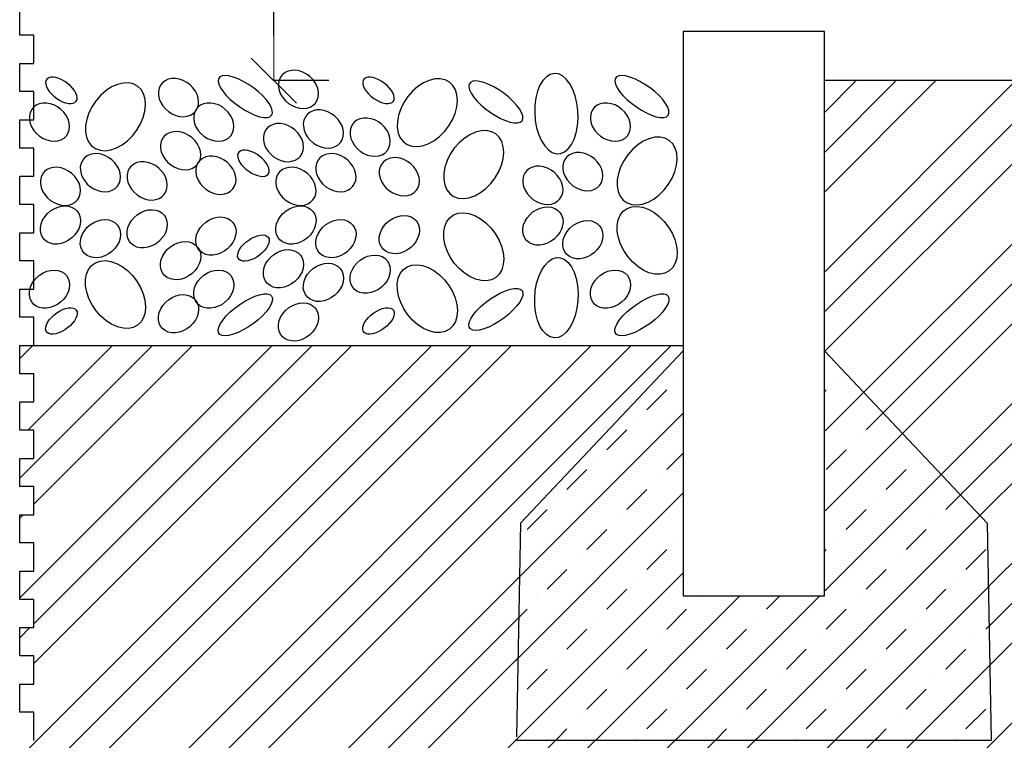
# Model space of a CAD drawing. Units: millimetres. Extents: x -56920 to 69301, y 3106 to 17205.
# Drawn here: x 46061 to 46410, y 7314 to 7570 of the extents above; entities that cross this region are included whole.
import ezdxf

# ---------------------------------------------------------------- set-up
doc = ezdxf.new("R2010")
doc.units = ezdxf.units.MM
doc.header["$LTSCALE"] = 0.2
doc.header["$MEASUREMENT"] = 0
doc.layers.add('Cemvin-Popisy', color=7, linetype='Continuous')
doc.layers.add('TEREN', color=2, linetype='Continuous')
doc.layers.add('CKSTENY_SRAF', color=1, linetype='Continuous', lineweight=18)
doc.styles.add('Cemvin-Popisy', font='ARIALN.TTF', dxfattribs={"height": 20})
doc.dimstyles.new('GENERATED_STYLE__1', dxfattribs={"dimtxt": 20, "dimasz": 16, "dimexe": 0, "dimexo": 5, "dimgap": 2, "dimtad": 1, "dimdec": 0, "dimzin": 0, "dimdsep": 46, "dimtxsty": 'Cemvin-Popisy', "dimblk": 'ARROWHEAD_6', "dimcen": 0.09, "dimclrd": 154, "dimclre": 154, "dimclrt": 7, "dimazin": 0, "dimtfac": 1, "dimtdec": 0, "dimtmove": 2, "dimatfit": 3, "dimfxl": 1, "dimtolj": 1, "dimtzin": 0, "dimarcsym": 0})
pattern_1 = [(45, (45286.468, 7155.706), (-28.2843, 28.2843), []), (45, (45300.61, 7155.706), (-28.2843, 28.2843), []), (45, (45314.75, 7155.706), (-28.2843, 28.2843), [])]

# ---------------------------------------------------------------- blocks, each defined once
blk = doc.blocks.new('ARROWHEAD_6')
at = {"color": 0, "linetype": 'Continuous', "lineweight": 0}
for p, q in [((-0.5, -0.5), (0.5, 0.5)), ((0, 0), (-1, 0))]:
    blk.add_line(p, q, dxfattribs=at)
blk = doc.blocks.new('*D312')
at = {"layer": 'Cemvin-Popisy', "lineweight": -2, "transparency": 16777216}
for p, q in [((46128.55, 7707.8), (46151.32, 7707.8)), ((46151.32, 7564.16), (46151.32, 7691.8)), ((46170.77, 7548.16), (46151.32, 7548.16))]:
    blk.add_line(p, q, dxfattribs=at)
at = {"layer": 'Defpoints', "color": 0, "lineweight": 18, "transparency": 16777216}
for p in [(46123.55, 7707.8), (46151.32, 7707.8), (46175.77, 7548.16)]:
    blk.add_point(p, dxfattribs=at)
at = {"layer": 'Cemvin-Popisy', "lineweight": -2, "transparency": 16777216, "xscale": 16, "yscale": 16, "zscale": 16}
for p, rotation in [((46151.32, 7707.8), 90), ((46151.32, 7548.16), 270)]:
    blk.add_blockref('ARROWHEAD_6', p, dxfattribs=dict(at, rotation=rotation))
at = {"layer": 'Cemvin-Popisy', "color": 7, "transparency": 16777216, "insert": (46134.23, 7630.1), "char_height": 20, "attachment_point": 5, "rotation": 90, "style": 'Cemvin-Popisy'}
blk.add_mtext('\\A1;300', dxfattribs=at)

msp = doc.modelspace()

# ---------------------------------------------------------------- hatches: boundary and pattern name
at = {"layer": 'CKSTENY_SRAF', "true_color": 0x939598, "transparency": 33554661}
h = msp.add_hatch(dxfattribs=at)
h.set_pattern_fill('ZEM_PUVODNI', color=252, scale=10, style=0)
h.set_pattern_definition(pattern_1)
h.paths.add_polyline_path([(46404.14, 7391.32), (46405.6, 7315.6), (46237.3, 7314.39), (46235.86, 7239.88), (46902.15, 7239.88), (46902.15, 7548.16), (46346.46, 7548.16), (46346.46, 7452.41)])
h = msp.add_hatch(dxfattribs=at)
h.set_pattern_fill('ZEM_PUVODNI', color=252, scale=10, style=0)
h.set_pattern_definition(pattern_1)
h.paths.add_polyline_path([(46066.23, 7354.27), (46061.23, 7354.27), (46061.23, 7344.27), (46066.23, 7344.27), (46066.23, 7334.27), (46061.23, 7334.27), (46061.23, 7324.27), (46066.23, 7324.27), (46066.23, 7314.27), (46061.23, 7314.27), (46061.23, 7304.27), (46066.23, 7304.27), (46066.23, 7294.27), (46061.23, 7294.27), (46061.23, 7284.27), (46066.23, 7284.27), (46066.23, 7274.27), (46061.23, 7274.27), (46061.23, 7264.27), (46066.23, 7264.27), (46066.23, 7254.27), (46061.23, 7254.27), (46061.23, 7244.27), (46066.23, 7239.27), (46235.86, 7239.88), (46238.79, 7391.32), (46296.46, 7452.41), (46296.46, 7454.27), (46066.23, 7454.27), (46061.23, 7454.27), (46061.23, 7444.27), (46066.23, 7444.27), (46066.23, 7434.27), (46061.23, 7434.27), (46061.23, 7424.27), (46066.23, 7424.27), (46066.23, 7414.27), (46061.23, 7414.27), (46061.23, 7404.27), (46066.23, 7404.27), (46066.23, 7394.27), (46061.23, 7394.27), (46061.23, 7384.27), (46066.23, 7384.27), (46066.23, 7374.27), (46061.23, 7374.27), (46061.23, 7364.27), (46066.23, 7364.27)])
h = msp.add_hatch(dxfattribs=at)
h.set_pattern_fill('BETON-PROSTY', color=252, scale=5, style=0)
h.set_pattern_definition([(45, (45286.468, 7155.706), (-14.14214, 14.14214), []), (45, (45300.61, 7155.706), (-7.07107, 21.2132), [10, -5, 0, -5])])
h.paths.add_polyline_path([(46346.46, 7365.55), (46296.46, 7365.55), (46296.46, 7452.41), (46238.79, 7391.32), (46235.86, 7314.42), (46407.06, 7314.42), (46404.14, 7391.32), (46346.46, 7452.41)])

# ---------------------------------------------------------------- linework, layer by layer
at = {"layer": 'Cemvin-Popisy'}
for p, q in [((46061.23, 7564.27), (46061.23, 7574.27)), ((46066.23, 7564.27), (46061.23, 7564.27)), ((46066.23, 7554.27), (46066.23, 7564.27)), ((46061.23, 7544.27), (46061.23, 7554.27)), ((46061.23, 7554.27), (46066.23, 7554.27)), ((46066.23, 7544.27), (46061.23, 7544.27)), ((46066.23, 7534.27), (46066.23, 7544.27)), ((46061.23, 7524.27), (46061.23, 7534.27)), ((46061.23, 7534.27), (46066.23, 7534.27)), ((46066.23, 7524.27), (46061.23, 7524.27)), ((46066.23, 7514.27), (46066.23, 7524.27)), ((46061.23, 7504.27), (46061.23, 7514.27)), ((46061.23, 7514.27), (46066.23, 7514.27)), ((46066.23, 7504.27), (46061.23, 7504.27)), ((46066.23, 7494.27), (46066.23, 7504.27)), ((46061.23, 7484.27), (46061.23, 7494.27)), ((46061.23, 7494.27), (46066.23, 7494.27)), ((46066.23, 7484.27), (46061.23, 7484.27)), ((46066.23, 7474.27), (46066.23, 7484.27)), ((46061.23, 7464.27), (46061.23, 7474.27)), ((46061.23, 7474.27), (46066.23, 7474.27)), ((46066.23, 7464.27), (46061.23, 7464.27)), ((46066.23, 7454.27), (46066.23, 7464.27)), ((46061.23, 7444.27), (46061.23, 7454.27)), ((46061.23, 7454.27), (46066.23, 7454.27)), ((46066.23, 7444.27), (46061.23, 7444.27)), ((46066.23, 7434.27), (46066.23, 7444.27)), ((46061.23, 7424.27), (46061.23, 7434.27)), ((46061.23, 7434.27), (46066.23, 7434.27)), ((46066.23, 7424.27), (46061.23, 7424.27)), ((46066.23, 7414.27), (46066.23, 7424.27)), ((46061.23, 7404.27), (46061.23, 7414.27)), ((46061.23, 7414.27), (46066.23, 7414.27)), ((46066.23, 7404.27), (46061.23, 7404.27)), ((46066.23, 7394.27), (46066.23, 7404.27)), ((46061.23, 7384.27), (46061.23, 7394.27)), ((46061.23, 7394.27), (46066.23, 7394.27)), ((46066.23, 7384.27), (46061.23, 7384.27)), ((46066.23, 7374.27), (46066.23, 7384.27)), ((46061.23, 7364.27), (46061.23, 7374.27)), ((46061.23, 7374.27), (46066.23, 7374.27)), ((46066.23, 7364.27), (46061.23, 7364.27)), ((46066.23, 7354.27), (46066.23, 7364.27)), ((46061.23, 7344.27), (46061.23, 7354.27)), ((46061.23, 7354.27), (46066.23, 7354.27)), ((46066.23, 7344.27), (46061.23, 7344.27)), ((46066.23, 7334.27), (46066.23, 7344.27)), ((46061.23, 7324.27), (46061.23, 7334.27)), ((46061.23, 7334.27), (46066.23, 7334.27)), ((46066.23, 7324.27), (46061.23, 7324.27)), ((46066.23, 7314.27), (46066.23, 7324.27))]:
    msp.add_line(p, q, dxfattribs=at)
at = {"layer": 'Cemvin-Popisy', "color": 252, "true_color": 0x939598}
for p, q in [((46346.46, 7565.55), (46296.46, 7565.55)), ((46296.46, 7565.55), (46296.46, 7545.55)), ((46346.46, 7365.55), (46346.46, 7565.55)), ((46902.15, 7548.16), (46346.46, 7548.16)), ((46296.46, 7545.55), (46296.46, 7365.55)), ((46066.23, 7454.27), (46296.46, 7454.27)), ((46296.46, 7452.41), (46238.79, 7391.32)), ((46346.46, 7452.41), (46404.14, 7391.32)), ((46238.79, 7391.32), (46237.33, 7315.6)), ((46404.14, 7391.32), (46405.6, 7314.42)), ((46296.46, 7365.55), (46346.46, 7365.55)), ((46237.3, 7314.39), (46405.62, 7314.42)), ((46237.3, 7314.39), (46405.62, 7314.42))]:
    msp.add_line(p, q, dxfattribs=at)
at = {"layer": 'TEREN', "color": 252, "true_color": 0x939598, "elevation": 0, "flags": 128}
for points in [[(46150.5, 7535.9), (46150.79, 7536.66), (46150.73, 7537.63), (46150.33, 7538.78), (46149.6, 7540.07), (46148.57, 7541.44), (46147.27, 7542.86), (46145.75, 7544.26), (46144.07, 7545.6), (46142.28, 7546.83), (46140.46, 7547.91), (46138.66, 7548.79), (46136.95, 7549.44), (46135.4, 7549.85), (46134.06, 7549.99), (46132.98, 7549.86), (46132.19, 7549.47), (46131.73, 7548.82), (46131.61, 7547.95), (46131.84, 7546.89), (46132.41, 7545.66), (46133.3, 7544.33), (46134.47, 7542.92), (46135.88, 7541.51), (46137.49, 7540.13), (46139.23, 7538.84), (46141.05, 7537.68), (46142.87, 7536.7), (46144.63, 7535.93), (46146.26, 7535.39), (46147.72, 7535.12), (46148.93, 7535.11), (46149.87, 7535.38)], [(46166.07, 7540.23), (46166.68, 7541.22), (46167.05, 7542.34), (46167.17, 7543.57), (46167.03, 7544.85), (46166.64, 7546.13), (46166, 7547.38), (46165.15, 7548.54), (46164.12, 7549.58), (46162.94, 7550.45), (46161.65, 7551.13), (46160.31, 7551.59), (46158.95, 7551.82), (46157.64, 7551.79), (46156.41, 7551.53), (46155.31, 7551.03), (46154.38, 7550.32), (46153.66, 7549.41), (46153.17, 7548.35), (46152.92, 7547.17), (46152.93, 7545.91), (46153.2, 7544.62), (46153.72, 7543.35), (46154.46, 7542.14), (46155.41, 7541.03), (46156.52, 7540.07), (46157.76, 7539.29), (46159.08, 7538.72), (46160.44, 7538.38), (46161.78, 7538.28), (46163.06, 7538.42), (46164.23, 7538.81), (46165.24, 7539.41)], [(46250.72, 7550.72), (46249.28, 7550.38), (46247.93, 7549.55), (46246.7, 7548.24), (46245.65, 7546.5), (46244.8, 7544.4), (46244.2, 7542.02), (46243.86, 7539.43), (46243.79, 7536.74), (46244, 7534.03), (46244.48, 7531.41), (46245.22, 7528.98), (46246.18, 7526.82), (46247.33, 7525), (46248.63, 7523.6), (46250.03, 7522.66), (46251.49, 7522.23), (46252.94, 7522.3), (46254.34, 7522.89), (46255.64, 7523.97), (46256.79, 7525.5), (46257.74, 7527.42), (46258.47, 7529.68), (46258.94, 7532.18), (46259.15, 7534.83), (46259.07, 7537.54), (46258.73, 7540.21), (46258.12, 7542.75), (46257.27, 7545.06), (46256.21, 7547.06), (46254.97, 7548.67), (46253.62, 7549.85), (46252.18, 7550.54)], [(46291.1, 7535.9), (46291.39, 7536.66), (46291.33, 7537.63), (46290.93, 7538.78), (46290.2, 7540.07), (46289.17, 7541.44), (46287.87, 7542.86), (46286.35, 7544.26), (46284.67, 7545.6), (46282.88, 7546.83), (46281.06, 7547.91), (46279.26, 7548.79), (46277.55, 7549.44), (46276, 7549.85), (46274.66, 7549.99), (46273.58, 7549.86), (46272.79, 7549.47), (46272.33, 7548.82), (46272.21, 7547.95), (46272.44, 7546.89), (46273.01, 7545.66), (46273.9, 7544.33), (46275.07, 7542.92), (46276.48, 7541.51), (46278.09, 7540.13), (46279.83, 7538.84), (46281.65, 7537.68), (46283.46, 7536.7), (46285.22, 7535.93), (46286.86, 7535.39), (46288.31, 7535.12), (46289.53, 7535.11), (46290.47, 7535.38)], [(46103.01, 7546.2), (46101.5, 7546.99), (46099.75, 7547.37), (46097.85, 7547.31), (46095.84, 7546.81), (46093.82, 7545.91), (46091.84, 7544.62), (46089.98, 7543), (46088.31, 7541.1), (46086.89, 7538.99), (46085.77, 7536.75), (46084.99, 7534.46), (46084.58, 7532.21), (46084.55, 7530.06), (46084.9, 7528.11), (46085.63, 7526.42), (46086.7, 7525.06), (46088.08, 7524.06), (46089.71, 7523.47), (46091.54, 7523.32), (46093.51, 7523.6), (46095.53, 7524.3), (46097.54, 7525.4), (46099.47, 7526.86), (46101.24, 7528.63), (46102.79, 7530.65), (46104.07, 7532.83), (46105.03, 7535.1), (46105.63, 7537.38), (46105.85, 7539.59), (46105.68, 7541.65), (46105.14, 7543.48), (46104.24, 7545.01)], [(46123.56, 7537.33), (46124.17, 7538.31), (46124.55, 7539.44), (46124.66, 7540.67), (46124.52, 7541.94), (46124.13, 7543.23), (46123.49, 7544.48), (46122.65, 7545.64), (46121.61, 7546.68), (46120.43, 7547.55), (46119.14, 7548.23), (46117.8, 7548.69), (46116.44, 7548.91), (46115.13, 7548.89), (46113.9, 7548.63), (46112.8, 7548.13), (46111.87, 7547.41), (46111.15, 7546.51), (46110.66, 7545.45), (46110.41, 7544.27), (46110.43, 7543.01), (46110.69, 7541.72), (46111.21, 7540.45), (46111.95, 7539.24), (46112.9, 7538.13), (46114.01, 7537.17), (46115.25, 7536.39), (46116.57, 7535.82), (46117.93, 7535.48), (46119.27, 7535.38), (46120.55, 7535.52), (46121.72, 7535.9), (46122.73, 7536.51)], [(46193.68, 7540.88), (46193.95, 7541.45), (46194.02, 7542.14), (46193.89, 7542.93), (46193.56, 7543.77), (46193.05, 7544.66), (46192.36, 7545.54), (46191.54, 7546.39), (46190.6, 7547.19), (46189.58, 7547.89), (46188.52, 7548.48), (46187.46, 7548.93), (46186.43, 7549.23), (46185.47, 7549.37), (46184.62, 7549.34), (46183.91, 7549.14), (46183.36, 7548.78), (46182.99, 7548.27), (46182.82, 7547.64), (46182.85, 7546.9), (46183.08, 7546.08), (46183.51, 7545.21), (46184.11, 7544.32), (46184.87, 7543.45), (46185.75, 7542.62), (46186.73, 7541.87), (46187.78, 7541.22), (46188.84, 7540.7), (46189.89, 7540.32), (46190.89, 7540.1), (46191.8, 7540.05), (46192.58, 7540.17), (46193.22, 7540.45)], [(46213.53, 7547.65), (46212.02, 7548.45), (46210.28, 7548.82), (46208.37, 7548.76), (46206.37, 7548.26), (46204.34, 7547.36), (46202.36, 7546.07), (46200.51, 7544.45), (46198.84, 7542.55), (46197.42, 7540.44), (46196.29, 7538.2), (46195.51, 7535.91), (46195.1, 7533.66), (46195.07, 7531.51), (46195.42, 7529.56), (46196.15, 7527.87), (46197.22, 7526.51), (46198.6, 7525.51), (46200.23, 7524.93), (46202.07, 7524.77), (46204.03, 7525.05), (46206.05, 7525.75), (46208.07, 7526.85), (46209.99, 7528.31), (46211.76, 7530.08), (46213.31, 7532.1), (46214.59, 7534.28), (46215.55, 7536.55), (46216.15, 7538.84), (46216.37, 7541.05), (46216.21, 7543.1), (46215.66, 7544.93), (46214.76, 7546.47)], [(46239.32, 7533.96), (46239.61, 7534.72), (46239.55, 7535.7), (46239.15, 7536.85), (46238.42, 7538.13), (46237.39, 7539.51), (46236.09, 7540.92), (46234.57, 7542.33), (46232.89, 7543.67), (46231.1, 7544.9), (46229.28, 7545.97), (46227.48, 7546.85), (46225.78, 7547.51), (46224.22, 7547.91), (46222.88, 7548.05), (46221.8, 7547.93), (46221.01, 7547.53), (46220.55, 7546.89), (46220.44, 7546.02), (46220.67, 7544.95), (46221.23, 7543.73), (46222.12, 7542.39), (46223.29, 7540.99), (46224.71, 7539.57), (46226.31, 7538.2), (46228.06, 7536.9), (46229.87, 7535.75), (46231.69, 7534.76), (46233.45, 7533.99), (46235.08, 7533.46), (46236.54, 7533.19), (46237.76, 7533.18), (46238.69, 7533.44)], [(46136.07, 7528.62), (46136.68, 7529.61), (46137.05, 7530.74), (46137.17, 7531.96), (46137.03, 7533.24), (46136.63, 7534.53), (46136, 7535.77), (46135.15, 7536.94), (46134.12, 7537.97), (46132.94, 7538.85), (46131.65, 7539.53), (46130.31, 7539.99), (46128.95, 7540.21), (46127.64, 7540.19), (46126.41, 7539.92), (46125.31, 7539.42), (46124.38, 7538.71), (46123.66, 7537.81), (46123.16, 7536.74), (46122.92, 7535.56), (46122.93, 7534.3), (46123.2, 7533.02), (46123.72, 7531.74), (46124.46, 7530.53), (46125.41, 7529.43), (46126.52, 7528.47), (46127.76, 7527.69), (46129.08, 7527.12), (46130.44, 7526.77), (46131.78, 7526.67), (46133.06, 7526.82), (46134.22, 7527.2), (46135.24, 7527.81)], [(46276.67, 7528.62), (46277.28, 7529.61), (46277.65, 7530.74), (46277.77, 7531.96), (46277.63, 7533.24), (46277.23, 7534.53), (46276.6, 7535.77), (46275.75, 7536.94), (46274.72, 7537.97), (46273.54, 7538.85), (46272.25, 7539.53), (46270.9, 7539.99), (46269.55, 7540.21), (46268.23, 7540.19), (46267, 7539.92), (46265.91, 7539.42), (46264.98, 7538.71), (46264.26, 7537.81), (46263.76, 7536.74), (46263.52, 7535.56), (46263.53, 7534.3), (46263.8, 7533.02), (46264.31, 7531.74), (46265.06, 7530.53), (46266, 7529.43), (46267.12, 7528.47), (46268.36, 7527.69), (46269.68, 7527.12), (46271.03, 7526.77), (46272.37, 7526.67), (46273.65, 7526.82), (46274.82, 7527.2), (46275.84, 7527.81)], [(46174.91, 7526.2), (46175.53, 7527.19), (46175.9, 7528.32), (46176.01, 7529.54), (46175.87, 7530.82), (46175.48, 7532.11), (46174.84, 7533.36), (46174, 7534.52), (46172.96, 7535.56), (46171.78, 7536.43), (46170.5, 7537.11), (46169.15, 7537.57), (46167.8, 7537.79), (46166.48, 7537.77), (46165.25, 7537.51), (46164.15, 7537.01), (46163.22, 7536.29), (46162.5, 7535.39), (46162.01, 7534.33), (46161.76, 7533.14), (46161.78, 7531.89), (46162.04, 7530.6), (46162.56, 7529.33), (46163.3, 7528.12), (46164.25, 7527.01), (46165.36, 7526.05), (46166.6, 7525.27), (46167.92, 7524.7), (46169.28, 7524.36), (46170.62, 7524.25), (46171.9, 7524.4), (46173.07, 7524.78), (46174.09, 7525.39)], [(46160.75, 7521.37), (46161.36, 7522.36), (46161.73, 7523.48), (46161.85, 7524.71), (46161.71, 7525.99), (46161.31, 7527.27), (46160.68, 7528.52), (46159.83, 7529.68), (46158.8, 7530.72), (46157.62, 7531.59), (46156.33, 7532.27), (46154.99, 7532.73), (46153.63, 7532.96), (46152.31, 7532.93), (46151.09, 7532.67), (46149.99, 7532.17), (46149.06, 7531.46), (46148.34, 7530.55), (46147.84, 7529.49), (46147.6, 7528.31), (46147.61, 7527.05), (46147.88, 7525.76), (46148.4, 7524.49), (46149.14, 7523.28), (46150.08, 7522.17), (46151.2, 7521.21), (46152.44, 7520.43), (46153.76, 7519.86), (46155.11, 7519.52), (46156.46, 7519.42), (46157.73, 7519.56), (46158.9, 7519.95), (46159.92, 7520.55)], [(46191.5, 7523.3), (46192.12, 7524.29), (46192.49, 7525.42), (46192.6, 7526.64), (46192.46, 7527.92), (46192.07, 7529.21), (46191.43, 7530.45), (46190.59, 7531.62), (46189.55, 7532.66), (46188.37, 7533.53), (46187.08, 7534.21), (46185.74, 7534.67), (46184.39, 7534.89), (46183.07, 7534.87), (46181.84, 7534.6), (46180.74, 7534.11), (46179.81, 7533.39), (46179.09, 7532.49), (46178.6, 7531.42), (46178.35, 7530.24), (46178.37, 7528.99), (46178.63, 7527.7), (46179.15, 7526.42), (46179.89, 7525.21), (46180.84, 7524.11), (46181.95, 7523.15), (46183.19, 7522.37), (46184.51, 7521.8), (46185.87, 7521.45), (46187.21, 7521.35), (46188.49, 7521.5), (46189.66, 7521.88), (46190.68, 7522.49)], [(46124.3, 7518.5), (46124.91, 7519.49), (46125.28, 7520.62), (46125.4, 7521.84), (46125.26, 7523.12), (46124.87, 7524.41), (46124.23, 7525.65), (46123.38, 7526.82), (46122.35, 7527.85), (46121.17, 7528.73), (46119.88, 7529.41), (46118.54, 7529.87), (46117.18, 7530.09), (46115.87, 7530.07), (46114.64, 7529.8), (46113.54, 7529.3), (46112.61, 7528.59), (46111.89, 7527.68), (46111.4, 7526.62), (46111.15, 7525.44), (46111.16, 7524.18), (46111.43, 7522.9), (46111.95, 7521.62), (46112.69, 7520.41), (46113.64, 7519.31), (46114.75, 7518.35), (46115.99, 7517.57), (46117.31, 7517), (46118.67, 7516.65), (46120.01, 7516.55), (46121.29, 7516.7), (46122.46, 7517.08), (46123.47, 7517.69)], [(46229.98, 7529.28), (46228.47, 7530.07), (46226.73, 7530.44), (46224.82, 7530.38), (46222.82, 7529.89), (46220.79, 7528.98), (46218.81, 7527.69), (46216.96, 7526.07), (46215.29, 7524.17), (46213.87, 7522.06), (46212.75, 7519.82), (46211.96, 7517.54), (46211.55, 7515.28), (46211.52, 7513.14), (46211.88, 7511.19), (46212.6, 7509.5), (46213.67, 7508.13), (46215.05, 7507.13), (46216.69, 7506.55), (46218.52, 7506.39), (46220.48, 7506.67), (46222.51, 7507.37), (46224.52, 7508.48), (46226.44, 7509.94), (46228.22, 7511.71), (46229.77, 7513.72), (46231.04, 7515.9), (46232, 7518.18), (46232.6, 7520.46), (46232.82, 7522.67), (46232.66, 7524.73), (46232.12, 7526.55), (46231.21, 7528.09)], [(46291.47, 7526.98), (46289.96, 7527.77), (46288.21, 7528.15), (46286.31, 7528.09), (46284.3, 7527.59), (46282.28, 7526.69), (46280.3, 7525.4), (46278.44, 7523.78), (46276.77, 7521.88), (46275.35, 7519.77), (46274.23, 7517.53), (46273.45, 7515.24), (46273.04, 7512.99), (46273.01, 7510.84), (46273.36, 7508.89), (46274.09, 7507.2), (46275.16, 7505.84), (46276.54, 7504.84), (46278.17, 7504.25), (46280, 7504.1), (46281.97, 7504.38), (46283.99, 7505.08), (46286, 7506.18), (46287.93, 7507.64), (46289.7, 7509.41), (46291.25, 7511.43), (46292.53, 7513.61), (46293.49, 7515.88), (46294.09, 7518.17), (46294.31, 7520.37), (46294.14, 7522.43), (46293.6, 7524.26), (46292.7, 7525.8)], [(46149.36, 7515.04), (46149.63, 7515.62), (46149.7, 7516.31), (46149.57, 7517.09), (46149.24, 7517.94), (46148.72, 7518.82), (46148.04, 7519.7), (46147.21, 7520.56), (46146.28, 7521.35), (46145.26, 7522.05), (46144.2, 7522.64), (46143.14, 7523.09), (46142.11, 7523.39), (46141.15, 7523.53), (46140.3, 7523.5), (46139.59, 7523.3), (46139.03, 7522.94), (46138.67, 7522.44), (46138.49, 7521.8), (46138.53, 7521.06), (46138.76, 7520.24), (46139.18, 7519.37), (46139.78, 7518.49), (46140.54, 7517.61), (46141.43, 7516.79), (46142.41, 7516.03), (46143.45, 7515.39), (46144.52, 7514.86), (46145.57, 7514.49), (46146.57, 7514.27), (46147.47, 7514.21), (46148.26, 7514.33), (46148.89, 7514.61)], [(46179.35, 7510.7), (46179.96, 7511.69), (46180.33, 7512.82), (46180.45, 7514.04), (46180.3, 7515.32), (46179.91, 7516.61), (46179.28, 7517.85), (46178.43, 7519.02), (46177.4, 7520.05), (46176.21, 7520.93), (46174.93, 7521.61), (46173.58, 7522.07), (46172.23, 7522.29), (46170.91, 7522.27), (46169.68, 7522), (46168.58, 7521.5), (46167.66, 7520.79), (46166.93, 7519.88), (46166.44, 7518.82), (46166.2, 7517.64), (46166.21, 7516.38), (46166.48, 7515.1), (46166.99, 7513.82), (46167.74, 7512.61), (46168.68, 7511.51), (46169.79, 7510.55), (46171.03, 7509.77), (46172.36, 7509.2), (46173.71, 7508.85), (46175.05, 7508.75), (46176.33, 7508.9), (46177.5, 7509.28), (46178.52, 7509.89)], [(46266.89, 7511.07), (46267.5, 7512.06), (46267.87, 7513.19), (46267.99, 7514.41), (46267.85, 7515.69), (46267.45, 7516.98), (46266.82, 7518.22), (46265.97, 7519.39), (46264.94, 7520.42), (46263.76, 7521.3), (46262.47, 7521.98), (46261.12, 7522.44), (46259.77, 7522.66), (46258.45, 7522.64), (46257.22, 7522.37), (46256.13, 7521.87), (46255.2, 7521.16), (46254.47, 7520.25), (46253.98, 7519.19), (46253.74, 7518.01), (46253.75, 7516.75), (46254.02, 7515.47), (46254.53, 7514.19), (46255.28, 7512.98), (46256.22, 7511.88), (46257.34, 7510.92), (46258.57, 7510.14), (46259.9, 7509.56), (46261.25, 7509.22), (46262.59, 7509.12), (46263.87, 7509.26), (46265.04, 7509.65), (46266.06, 7510.26)], [(46112.46, 7507.8), (46113.07, 7508.79), (46113.44, 7509.91), (46113.56, 7511.14), (46113.42, 7512.42), (46113.02, 7513.7), (46112.39, 7514.95), (46111.54, 7516.11), (46110.51, 7517.15), (46109.33, 7518.03), (46108.04, 7518.7), (46106.69, 7519.16), (46105.34, 7519.39), (46104.02, 7519.37), (46102.79, 7519.1), (46101.7, 7518.6), (46100.77, 7517.89), (46100.05, 7516.98), (46099.55, 7515.92), (46099.31, 7514.74), (46099.32, 7513.48), (46099.59, 7512.19), (46100.1, 7510.92), (46100.85, 7509.71), (46101.79, 7508.61), (46102.91, 7507.65), (46104.15, 7506.87), (46105.47, 7506.29), (46106.82, 7505.95), (46108.16, 7505.85), (46109.44, 7505.99), (46110.61, 7506.38), (46111.63, 7506.99)], [(46136.81, 7509.8), (46137.42, 7510.79), (46137.79, 7511.91), (46137.91, 7513.14), (46137.77, 7514.42), (46137.37, 7515.7), (46136.74, 7516.95), (46135.89, 7518.11), (46134.86, 7519.15), (46133.68, 7520.02), (46132.39, 7520.7), (46131.05, 7521.16), (46129.69, 7521.38), (46128.37, 7521.36), (46127.15, 7521.1), (46126.05, 7520.6), (46125.12, 7519.88), (46124.4, 7518.98), (46123.9, 7517.92), (46123.66, 7516.74), (46123.67, 7515.48), (46123.94, 7514.19), (46124.46, 7512.92), (46125.2, 7511.71), (46126.14, 7510.6), (46127.26, 7509.64), (46128.5, 7508.86), (46129.82, 7508.29), (46131.17, 7507.95), (46132.52, 7507.85), (46133.79, 7507.99), (46134.96, 7508.37), (46135.98, 7508.98)], [(46201.85, 7509.28), (46202.46, 7510.26), (46202.83, 7511.39), (46202.94, 7512.62), (46202.8, 7513.89), (46202.41, 7515.18), (46201.78, 7516.43), (46200.93, 7517.59), (46199.9, 7518.63), (46198.71, 7519.5), (46197.43, 7520.18), (46196.08, 7520.64), (46194.73, 7520.86), (46193.41, 7520.84), (46192.18, 7520.58), (46191.08, 7520.08), (46190.16, 7519.36), (46189.43, 7518.46), (46188.94, 7517.4), (46188.7, 7516.22), (46188.71, 7514.96), (46188.98, 7513.67), (46189.49, 7512.4), (46190.24, 7511.19), (46191.18, 7510.08), (46192.29, 7509.12), (46193.53, 7508.34), (46194.86, 7507.77), (46196.21, 7507.43), (46197.55, 7507.33), (46198.83, 7507.47), (46200, 7507.85), (46201.02, 7508.46)], [(46165.18, 7505.87), (46165.79, 7506.85), (46166.16, 7507.98), (46166.28, 7509.2), (46166.14, 7510.48), (46165.74, 7511.77), (46165.11, 7513.02), (46164.26, 7514.18), (46163.23, 7515.22), (46162.05, 7516.09), (46160.76, 7516.77), (46159.42, 7517.23), (46158.06, 7517.45), (46156.75, 7517.43), (46155.52, 7517.17), (46154.42, 7516.67), (46153.49, 7515.95), (46152.77, 7515.05), (46152.28, 7513.99), (46152.03, 7512.81), (46152.04, 7511.55), (46152.31, 7510.26), (46152.83, 7508.99), (46153.57, 7507.78), (46154.52, 7506.67), (46155.63, 7505.71), (46156.87, 7504.93), (46158.19, 7504.36), (46159.55, 7504.02), (46160.89, 7503.92), (46162.17, 7504.06), (46163.34, 7504.44), (46164.35, 7505.05)], [(46252.72, 7506.23), (46253.33, 7507.22), (46253.7, 7508.35), (46253.82, 7509.57), (46253.68, 7510.85), (46253.29, 7512.14), (46252.65, 7513.39), (46251.8, 7514.55), (46250.77, 7515.59), (46249.59, 7516.46), (46248.3, 7517.14), (46246.96, 7517.6), (46245.6, 7517.82), (46244.29, 7517.8), (46243.06, 7517.54), (46241.96, 7517.04), (46241.03, 7516.32), (46240.31, 7515.42), (46239.82, 7514.36), (46239.57, 7513.17), (46239.58, 7511.92), (46239.85, 7510.63), (46240.37, 7509.36), (46241.11, 7508.15), (46242.06, 7507.04), (46243.17, 7506.08), (46244.41, 7505.3), (46245.73, 7504.73), (46247.09, 7504.39), (46248.43, 7504.28), (46249.71, 7504.43), (46250.88, 7504.81), (46251.89, 7505.42)], [(46112.46, 7500.47), (46113.07, 7499.48), (46113.44, 7498.36), (46113.56, 7497.13), (46113.42, 7495.85), (46113.02, 7494.57), (46112.39, 7493.32), (46111.54, 7492.16), (46110.51, 7491.12), (46109.33, 7490.25), (46108.04, 7489.57), (46106.69, 7489.11), (46105.34, 7488.88), (46104.02, 7488.91), (46102.79, 7489.17), (46101.7, 7489.67), (46100.77, 7490.38), (46100.05, 7491.29), (46099.55, 7492.35), (46099.31, 7493.53), (46099.32, 7494.79), (46099.59, 7496.08), (46100.1, 7497.35), (46100.85, 7498.56), (46101.79, 7499.67), (46102.91, 7500.63), (46104.15, 7501.41), (46105.47, 7501.98), (46106.82, 7502.32), (46108.16, 7502.42), (46109.44, 7502.28), (46110.61, 7501.89), (46111.63, 7501.29)], [(46165.18, 7501.82), (46165.79, 7500.83), (46166.16, 7499.7), (46166.28, 7498.48), (46166.14, 7497.2), (46165.74, 7495.91), (46165.11, 7494.67), (46164.26, 7493.5), (46163.23, 7492.47), (46162.05, 7491.59), (46160.76, 7490.91), (46159.42, 7490.45), (46158.06, 7490.23), (46156.75, 7490.25), (46155.52, 7490.52), (46154.42, 7491.02), (46153.49, 7491.73), (46152.77, 7492.64), (46152.28, 7493.7), (46152.03, 7494.88), (46152.04, 7496.14), (46152.31, 7497.42), (46152.83, 7498.7), (46153.57, 7499.91), (46154.52, 7501.01), (46155.63, 7501.97), (46156.87, 7502.75), (46158.19, 7503.32), (46159.55, 7503.67), (46160.89, 7503.77), (46162.17, 7503.62), (46163.34, 7503.24), (46164.35, 7502.63)], [(46229.98, 7478.41), (46228.47, 7477.61), (46226.73, 7477.24), (46224.82, 7477.3), (46222.82, 7477.8), (46220.79, 7478.7), (46218.81, 7479.99), (46216.96, 7481.61), (46215.29, 7483.51), (46213.87, 7485.62), (46212.75, 7487.86), (46211.96, 7490.15), (46211.55, 7492.4), (46211.52, 7494.55), (46211.88, 7496.5), (46212.6, 7498.19), (46213.67, 7499.55), (46215.05, 7500.55), (46216.69, 7501.14), (46218.52, 7501.29), (46220.48, 7501.01), (46222.51, 7500.31), (46224.52, 7499.21), (46226.44, 7497.75), (46228.22, 7495.98), (46229.77, 7493.96), (46231.04, 7491.78), (46232, 7489.51), (46232.6, 7487.22), (46232.82, 7485.01), (46232.66, 7482.96), (46232.12, 7481.13), (46231.21, 7479.59)], [(46252.72, 7501.45), (46253.33, 7500.46), (46253.7, 7499.33), (46253.82, 7498.11), (46253.68, 7496.83), (46253.29, 7495.54), (46252.65, 7494.3), (46251.8, 7493.13), (46250.77, 7492.1), (46249.59, 7491.22), (46248.3, 7490.54), (46246.96, 7490.08), (46245.6, 7489.86), (46244.29, 7489.88), (46243.06, 7490.15), (46241.96, 7490.65), (46241.03, 7491.36), (46240.31, 7492.27), (46239.82, 7493.33), (46239.57, 7494.51), (46239.58, 7495.77), (46239.85, 7497.06), (46240.37, 7498.33), (46241.11, 7499.54), (46242.06, 7500.64), (46243.17, 7501.6), (46244.41, 7502.38), (46245.73, 7502.96), (46247.09, 7503.3), (46248.43, 7503.4), (46249.71, 7503.26), (46250.88, 7502.87), (46251.89, 7502.26)], [(46291.47, 7480.7), (46289.96, 7479.91), (46288.21, 7479.54), (46286.31, 7479.6), (46284.3, 7480.09), (46282.28, 7481), (46280.3, 7482.28), (46278.44, 7483.91), (46276.77, 7485.81), (46275.35, 7487.91), (46274.23, 7490.15), (46273.45, 7492.44), (46273.04, 7494.7), (46273.01, 7496.84), (46273.36, 7498.79), (46274.09, 7500.48), (46275.16, 7501.85), (46276.54, 7502.84), (46278.17, 7503.43), (46280, 7503.59), (46281.97, 7503.31), (46283.99, 7502.6), (46286, 7501.5), (46287.93, 7500.04), (46289.7, 7498.27), (46291.25, 7496.26), (46292.53, 7494.08), (46293.49, 7491.8), (46294.09, 7489.52), (46294.31, 7487.31), (46294.14, 7485.25), (46293.6, 7483.42), (46292.7, 7481.89)], [(46136.81, 7497.89), (46137.42, 7496.9), (46137.79, 7495.77), (46137.91, 7494.55), (46137.77, 7493.27), (46137.37, 7491.98), (46136.74, 7490.73), (46135.89, 7489.57), (46134.86, 7488.53), (46133.68, 7487.66), (46132.39, 7486.98), (46131.05, 7486.52), (46129.69, 7486.3), (46128.37, 7486.32), (46127.15, 7486.59), (46126.05, 7487.08), (46125.12, 7487.8), (46124.4, 7488.7), (46123.9, 7489.77), (46123.66, 7490.95), (46123.67, 7492.2), (46123.94, 7493.49), (46124.46, 7494.76), (46125.2, 7495.98), (46126.14, 7497.08), (46127.26, 7498.04), (46128.5, 7498.82), (46129.82, 7499.39), (46131.17, 7499.74), (46132.52, 7499.84), (46133.79, 7499.69), (46134.96, 7499.31), (46135.98, 7498.7)], [(46179.35, 7496.98), (46179.96, 7495.99), (46180.33, 7494.87), (46180.45, 7493.64), (46180.3, 7492.36), (46179.91, 7491.08), (46179.28, 7489.83), (46178.43, 7488.67), (46177.4, 7487.63), (46176.21, 7486.76), (46174.93, 7486.08), (46173.58, 7485.62), (46172.23, 7485.39), (46170.91, 7485.42), (46169.68, 7485.68), (46168.58, 7486.18), (46167.66, 7486.89), (46166.93, 7487.8), (46166.44, 7488.86), (46166.2, 7490.04), (46166.21, 7491.3), (46166.48, 7492.59), (46166.99, 7493.86), (46167.74, 7495.07), (46168.68, 7496.18), (46169.79, 7497.14), (46171.03, 7497.92), (46172.36, 7498.49), (46173.71, 7498.83), (46175.05, 7498.93), (46176.33, 7498.79), (46177.5, 7498.4), (46178.52, 7497.8)], [(46201.85, 7498.41), (46202.46, 7497.42), (46202.83, 7496.29), (46202.94, 7495.07), (46202.8, 7493.79), (46202.41, 7492.5), (46201.78, 7491.26), (46200.93, 7490.09), (46199.9, 7489.06), (46198.71, 7488.18), (46197.43, 7487.5), (46196.08, 7487.04), (46194.73, 7486.82), (46193.41, 7486.84), (46192.18, 7487.11), (46191.08, 7487.61), (46190.16, 7488.32), (46189.43, 7489.22), (46188.94, 7490.29), (46188.7, 7491.47), (46188.71, 7492.73), (46188.98, 7494.01), (46189.49, 7495.29), (46190.24, 7496.5), (46191.18, 7497.6), (46192.29, 7498.56), (46193.53, 7499.34), (46194.86, 7499.91), (46196.21, 7500.26), (46197.55, 7500.36), (46198.83, 7500.21), (46200, 7499.83), (46201.02, 7499.22)], [(46266.89, 7496.61), (46267.5, 7495.62), (46267.87, 7494.5), (46267.99, 7493.27), (46267.85, 7491.99), (46267.45, 7490.71), (46266.82, 7489.46), (46265.97, 7488.3), (46264.94, 7487.26), (46263.76, 7486.39), (46262.47, 7485.71), (46261.12, 7485.25), (46259.77, 7485.03), (46258.45, 7485.05), (46257.22, 7485.31), (46256.13, 7485.81), (46255.2, 7486.53), (46254.47, 7487.43), (46253.98, 7488.49), (46253.74, 7489.67), (46253.75, 7490.93), (46254.02, 7492.22), (46254.53, 7493.49), (46255.28, 7494.7), (46256.22, 7495.81), (46257.34, 7496.77), (46258.57, 7497.55), (46259.9, 7498.12), (46261.25, 7498.46), (46262.59, 7498.56), (46263.87, 7498.42), (46265.04, 7498.04), (46266.06, 7497.43)], [(46124.3, 7489.18), (46124.91, 7488.19), (46125.28, 7487.07), (46125.4, 7485.84), (46125.26, 7484.56), (46124.87, 7483.28), (46124.23, 7482.03), (46123.38, 7480.87), (46122.35, 7479.83), (46121.17, 7478.96), (46119.88, 7478.28), (46118.54, 7477.82), (46117.18, 7477.59), (46115.87, 7477.62), (46114.64, 7477.88), (46113.54, 7478.38), (46112.61, 7479.09), (46111.89, 7480), (46111.4, 7481.06), (46111.15, 7482.24), (46111.16, 7483.5), (46111.43, 7484.79), (46111.95, 7486.06), (46112.69, 7487.27), (46113.64, 7488.38), (46114.75, 7489.34), (46115.99, 7490.12), (46117.31, 7490.69), (46118.67, 7491.03), (46120.01, 7491.13), (46121.29, 7490.99), (46122.46, 7490.6), (46123.47, 7490)], [(46149.36, 7492.64), (46149.63, 7492.07), (46149.7, 7491.38), (46149.57, 7490.59), (46149.24, 7489.75), (46148.72, 7488.87), (46148.04, 7487.98), (46147.21, 7487.13), (46146.28, 7486.34), (46145.26, 7485.63), (46144.2, 7485.04), (46143.14, 7484.59), (46142.11, 7484.29), (46141.15, 7484.15), (46140.3, 7484.19), (46139.59, 7484.38), (46139.03, 7484.74), (46138.67, 7485.25), (46138.49, 7485.88), (46138.53, 7486.62), (46138.76, 7487.44), (46139.18, 7488.31), (46139.78, 7489.2), (46140.54, 7490.07), (46141.43, 7490.9), (46142.41, 7491.65), (46143.45, 7492.3), (46144.52, 7492.82), (46145.57, 7493.2), (46146.57, 7493.42), (46147.47, 7493.47), (46148.26, 7493.36), (46148.89, 7493.08)], [(46160.75, 7486.32), (46161.36, 7485.33), (46161.73, 7484.2), (46161.85, 7482.98), (46161.71, 7481.7), (46161.31, 7480.41), (46160.68, 7479.16), (46159.83, 7478), (46158.8, 7476.96), (46157.62, 7476.09), (46156.33, 7475.41), (46154.99, 7474.95), (46153.63, 7474.73), (46152.31, 7474.75), (46151.09, 7475.01), (46149.99, 7475.51), (46149.06, 7476.23), (46148.34, 7477.13), (46147.84, 7478.19), (46147.6, 7479.38), (46147.61, 7480.63), (46147.88, 7481.92), (46148.4, 7483.19), (46149.14, 7484.4), (46150.08, 7485.51), (46151.2, 7486.47), (46152.44, 7487.25), (46153.76, 7487.82), (46155.11, 7488.16), (46156.46, 7488.27), (46157.73, 7488.12), (46158.9, 7487.74), (46159.92, 7487.13)], [(46103.01, 7461.48), (46101.5, 7460.69), (46099.75, 7460.32), (46097.85, 7460.38), (46095.84, 7460.87), (46093.82, 7461.78), (46091.84, 7463.07), (46089.98, 7464.69), (46088.31, 7466.59), (46086.89, 7468.69), (46085.77, 7470.93), (46084.99, 7473.22), (46084.58, 7475.48), (46084.55, 7477.62), (46084.9, 7479.57), (46085.63, 7481.26), (46086.7, 7482.63), (46088.08, 7483.62), (46089.71, 7484.21), (46091.54, 7484.37), (46093.51, 7484.09), (46095.53, 7483.39), (46097.54, 7482.28), (46099.47, 7480.82), (46101.24, 7479.05), (46102.79, 7477.04), (46104.07, 7474.86), (46105.03, 7472.58), (46105.63, 7470.3), (46105.85, 7468.09), (46105.68, 7466.03), (46105.14, 7464.2), (46104.24, 7462.67)], [(46174.91, 7481.48), (46175.53, 7480.49), (46175.9, 7479.36), (46176.01, 7478.14), (46175.87, 7476.86), (46175.48, 7475.57), (46174.84, 7474.33), (46174, 7473.16), (46172.96, 7472.13), (46171.78, 7471.25), (46170.5, 7470.57), (46169.15, 7470.11), (46167.8, 7469.89), (46166.48, 7469.91), (46165.25, 7470.18), (46164.15, 7470.68), (46163.22, 7471.39), (46162.5, 7472.3), (46162.01, 7473.36), (46161.76, 7474.54), (46161.78, 7475.8), (46162.04, 7477.08), (46162.56, 7478.36), (46163.3, 7479.57), (46164.25, 7480.67), (46165.36, 7481.63), (46166.6, 7482.41), (46167.92, 7482.99), (46169.28, 7483.33), (46170.62, 7483.43), (46171.9, 7483.29), (46173.07, 7482.9), (46174.09, 7482.29)], [(46191.5, 7484.38), (46192.12, 7483.39), (46192.49, 7482.27), (46192.6, 7481.04), (46192.46, 7479.76), (46192.07, 7478.48), (46191.43, 7477.23), (46190.59, 7476.07), (46189.55, 7475.03), (46188.37, 7474.15), (46187.08, 7473.48), (46185.74, 7473.02), (46184.39, 7472.79), (46183.07, 7472.82), (46181.84, 7473.08), (46180.74, 7473.58), (46179.81, 7474.29), (46179.09, 7475.2), (46178.6, 7476.26), (46178.35, 7477.44), (46178.37, 7478.7), (46178.63, 7479.99), (46179.15, 7481.26), (46179.89, 7482.47), (46180.84, 7483.58), (46181.95, 7484.54), (46183.19, 7485.32), (46184.51, 7485.89), (46185.87, 7486.23), (46187.21, 7486.33), (46188.49, 7486.19), (46189.66, 7485.8), (46190.68, 7485.19)], [(46250.72, 7456.96), (46249.28, 7457.3), (46247.93, 7458.14), (46246.7, 7459.45), (46245.65, 7461.18), (46244.8, 7463.28), (46244.2, 7465.67), (46243.86, 7468.25), (46243.79, 7470.95), (46244, 7473.65), (46244.48, 7476.27), (46245.22, 7478.7), (46246.18, 7480.87), (46247.33, 7482.68), (46248.63, 7484.08), (46250.03, 7485.02), (46251.49, 7485.46), (46252.94, 7485.38), (46254.34, 7484.79), (46255.64, 7483.72), (46256.79, 7482.19), (46257.74, 7480.26), (46258.47, 7478.01), (46258.94, 7475.51), (46259.15, 7472.86), (46259.07, 7470.14), (46258.73, 7467.47), (46258.12, 7464.94), (46257.27, 7462.63), (46256.21, 7460.63), (46254.97, 7459.01), (46253.62, 7457.84), (46252.18, 7457.15)], [(46136.07, 7479.06), (46136.68, 7478.07), (46137.05, 7476.95), (46137.17, 7475.72), (46137.03, 7474.44), (46136.63, 7473.16), (46136, 7471.91), (46135.15, 7470.75), (46134.12, 7469.71), (46132.94, 7468.84), (46131.65, 7468.16), (46130.31, 7467.7), (46128.95, 7467.47), (46127.64, 7467.5), (46126.41, 7467.76), (46125.31, 7468.26), (46124.38, 7468.97), (46123.66, 7469.88), (46123.16, 7470.94), (46122.92, 7472.12), (46122.93, 7473.38), (46123.2, 7474.67), (46123.72, 7475.94), (46124.46, 7477.15), (46125.41, 7478.26), (46126.52, 7479.22), (46127.76, 7480), (46129.08, 7480.57), (46130.44, 7480.91), (46131.78, 7481.01), (46133.06, 7480.87), (46134.22, 7480.48), (46135.24, 7479.88)], [(46213.53, 7460.03), (46212.02, 7459.24), (46210.28, 7458.86), (46208.37, 7458.93), (46206.37, 7459.42), (46204.34, 7460.33), (46202.36, 7461.61), (46200.51, 7463.24), (46198.84, 7465.14), (46197.42, 7467.24), (46196.29, 7469.48), (46195.51, 7471.77), (46195.1, 7474.03), (46195.07, 7476.17), (46195.42, 7478.12), (46196.15, 7479.81), (46197.22, 7481.18), (46198.6, 7482.17), (46200.23, 7482.76), (46202.07, 7482.92), (46204.03, 7482.64), (46206.05, 7481.93), (46208.07, 7480.83), (46209.99, 7479.37), (46211.76, 7477.6), (46213.31, 7475.59), (46214.59, 7473.4), (46215.55, 7471.13), (46216.15, 7468.85), (46216.37, 7466.64), (46216.21, 7464.58), (46215.66, 7462.75), (46214.76, 7461.22)], [(46276.67, 7479.06), (46277.28, 7478.07), (46277.65, 7476.95), (46277.77, 7475.72), (46277.63, 7474.44), (46277.23, 7473.16), (46276.6, 7471.91), (46275.75, 7470.75), (46274.72, 7469.71), (46273.54, 7468.84), (46272.25, 7468.16), (46270.9, 7467.7), (46269.55, 7467.47), (46268.23, 7467.5), (46267, 7467.76), (46265.91, 7468.26), (46264.98, 7468.97), (46264.26, 7469.88), (46263.76, 7470.94), (46263.52, 7472.12), (46263.53, 7473.38), (46263.8, 7474.67), (46264.31, 7475.94), (46265.06, 7477.15), (46266, 7478.26), (46267.12, 7479.22), (46268.36, 7480), (46269.68, 7480.57), (46271.03, 7480.91), (46272.37, 7481.01), (46273.65, 7480.87), (46274.82, 7480.48), (46275.84, 7479.88)], [(46239.32, 7473.72), (46239.61, 7472.96), (46239.55, 7471.99), (46239.15, 7470.84), (46238.42, 7469.55), (46237.39, 7468.18), (46236.09, 7466.76), (46234.57, 7465.36), (46232.89, 7464.02), (46231.1, 7462.79), (46229.28, 7461.71), (46227.48, 7460.83), (46225.78, 7460.18), (46224.22, 7459.77), (46222.88, 7459.63), (46221.8, 7459.76), (46221.01, 7460.15), (46220.55, 7460.79), (46220.44, 7461.67), (46220.67, 7462.73), (46221.23, 7463.96), (46222.12, 7465.29), (46223.29, 7466.69), (46224.71, 7468.11), (46226.31, 7469.49), (46228.06, 7470.78), (46229.87, 7471.94), (46231.69, 7472.92), (46233.45, 7473.69), (46235.08, 7474.22), (46236.54, 7474.5), (46237.76, 7474.5), (46238.69, 7474.24)], [(46123.56, 7470.36), (46124.17, 7469.37), (46124.55, 7468.24), (46124.66, 7467.02), (46124.52, 7465.74), (46124.13, 7464.45), (46123.49, 7463.21), (46122.65, 7462.04), (46121.61, 7461), (46120.43, 7460.13), (46119.14, 7459.45), (46117.8, 7458.99), (46116.44, 7458.77), (46115.13, 7458.79), (46113.9, 7459.06), (46112.8, 7459.55), (46111.87, 7460.27), (46111.15, 7461.17), (46110.66, 7462.24), (46110.41, 7463.42), (46110.43, 7464.67), (46110.69, 7465.96), (46111.21, 7467.24), (46111.95, 7468.45), (46112.9, 7469.55), (46114.01, 7470.51), (46115.25, 7471.29), (46116.57, 7471.86), (46117.93, 7472.21), (46119.27, 7472.31), (46120.55, 7472.16), (46121.72, 7471.78), (46122.73, 7471.17)], [(46150.5, 7471.79), (46150.79, 7471.03), (46150.73, 7470.05), (46150.33, 7468.9), (46149.6, 7467.62), (46148.57, 7466.24), (46147.27, 7464.83), (46145.75, 7463.42), (46144.07, 7462.08), (46142.28, 7460.85), (46140.46, 7459.78), (46138.66, 7458.9), (46136.95, 7458.24), (46135.4, 7457.84), (46134.06, 7457.7), (46132.98, 7457.82), (46132.19, 7458.22), (46131.73, 7458.86), (46131.61, 7459.73), (46131.84, 7460.8), (46132.41, 7462.02), (46133.3, 7463.36), (46134.47, 7464.76), (46135.88, 7466.18), (46137.49, 7467.55), (46139.23, 7468.84), (46141.05, 7470), (46142.87, 7470.98), (46144.63, 7471.76), (46146.26, 7472.29), (46147.72, 7472.56), (46148.93, 7472.57), (46149.87, 7472.31)], [(46166.07, 7467.46), (46166.68, 7466.47), (46167.05, 7465.34), (46167.17, 7464.12), (46167.03, 7462.84), (46166.64, 7461.55), (46166, 7460.3), (46165.15, 7459.14), (46164.12, 7458.1), (46162.94, 7457.23), (46161.65, 7456.55), (46160.31, 7456.09), (46158.95, 7455.87), (46157.64, 7455.89), (46156.41, 7456.15), (46155.31, 7456.65), (46154.38, 7457.37), (46153.66, 7458.27), (46153.17, 7459.33), (46152.92, 7460.52), (46152.93, 7461.77), (46153.2, 7463.06), (46153.72, 7464.33), (46154.46, 7465.54), (46155.41, 7466.65), (46156.52, 7467.61), (46157.76, 7468.39), (46159.08, 7468.96), (46160.44, 7469.3), (46161.78, 7469.41), (46163.06, 7469.26), (46164.23, 7468.88), (46165.24, 7468.27)], [(46291.1, 7471.79), (46291.39, 7471.03), (46291.33, 7470.05), (46290.93, 7468.9), (46290.2, 7467.62), (46289.17, 7466.24), (46287.87, 7464.83), (46286.35, 7463.42), (46284.67, 7462.08), (46282.88, 7460.85), (46281.06, 7459.78), (46279.26, 7458.9), (46277.55, 7458.24), (46276, 7457.84), (46274.66, 7457.7), (46273.58, 7457.82), (46272.79, 7458.22), (46272.33, 7458.86), (46272.21, 7459.73), (46272.44, 7460.8), (46273.01, 7462.02), (46273.9, 7463.36), (46275.07, 7464.76), (46276.48, 7466.18), (46278.09, 7467.55), (46279.83, 7468.84), (46281.65, 7470), (46283.46, 7470.98), (46285.22, 7471.76), (46286.86, 7472.29), (46288.31, 7472.56), (46289.53, 7472.57), (46290.47, 7472.31)], [(46193.68, 7466.8), (46193.95, 7466.23), (46194.02, 7465.54), (46193.89, 7464.76), (46193.56, 7463.91), (46193.05, 7463.03), (46192.36, 7462.14), (46191.54, 7461.29), (46190.6, 7460.5), (46189.58, 7459.79), (46188.52, 7459.21), (46187.46, 7458.75), (46186.43, 7458.45), (46185.47, 7458.32), (46184.62, 7458.35), (46183.91, 7458.55), (46183.36, 7458.9), (46182.99, 7459.41), (46182.82, 7460.04), (46182.85, 7460.79), (46183.08, 7461.6), (46183.51, 7462.47), (46184.11, 7463.36), (46184.87, 7464.23), (46185.75, 7465.06), (46186.73, 7465.81), (46187.78, 7466.46), (46188.84, 7466.98), (46189.89, 7467.36), (46190.89, 7467.58), (46191.8, 7467.63), (46192.58, 7467.52), (46193.22, 7467.24)]]:
    msp.add_lwpolyline(points, close=True, dxfattribs=at)
at = {"layer": 'TEREN', "color": 253, "elevation": 0, "flags": 128}
for points in [[(46081.29, 7540.88), (46081.56, 7541.45), (46081.63, 7542.14), (46081.5, 7542.93), (46081.17, 7543.77), (46080.65, 7544.66), (46079.97, 7545.54), (46079.14, 7546.39), (46078.2, 7547.19), (46077.19, 7547.89), (46076.13, 7548.48), (46075.06, 7548.93), (46074.04, 7549.23), (46073.08, 7549.37), (46072.23, 7549.34), (46071.51, 7549.14), (46070.96, 7548.78), (46070.6, 7548.27), (46070.42, 7547.64), (46070.45, 7546.9), (46070.69, 7546.08), (46071.11, 7545.21), (46071.71, 7544.32), (46072.47, 7543.45), (46073.36, 7542.62), (46074.34, 7541.87), (46075.38, 7541.22), (46076.45, 7540.7), (46077.5, 7540.32), (46078.5, 7540.1), (46079.4, 7540.05), (46080.19, 7540.17), (46080.82, 7540.45)], [(46077.8, 7528.62), (46078.41, 7529.61), (46078.78, 7530.74), (46078.9, 7531.96), (46078.76, 7533.24), (46078.37, 7534.53), (46077.73, 7535.77), (46076.88, 7536.94), (46075.85, 7537.97), (46074.67, 7538.85), (46073.38, 7539.53), (46072.04, 7539.99), (46070.68, 7540.21), (46069.37, 7540.19), (46068.14, 7539.92), (46067.04, 7539.42), (46066.11, 7538.71), (46065.39, 7537.81), (46064.9, 7536.74), (46064.65, 7535.56), (46064.66, 7534.3), (46064.93, 7533.02), (46065.45, 7531.74), (46066.19, 7530.53), (46067.14, 7529.43), (46068.25, 7528.47), (46069.49, 7527.69), (46070.81, 7527.12), (46072.17, 7526.77), (46073.51, 7526.67), (46074.79, 7526.82), (46075.96, 7527.2), (46076.97, 7527.81)], [(46095.87, 7510.7), (46096.48, 7511.69), (46096.85, 7512.82), (46096.97, 7514.04), (46096.83, 7515.32), (46096.43, 7516.61), (46095.8, 7517.85), (46094.95, 7519.02), (46093.92, 7520.05), (46092.74, 7520.93), (46091.45, 7521.61), (46090.1, 7522.07), (46088.75, 7522.29), (46087.43, 7522.27), (46086.2, 7522), (46085.11, 7521.5), (46084.18, 7520.79), (46083.46, 7519.88), (46082.96, 7518.82), (46082.72, 7517.64), (46082.73, 7516.38), (46083, 7515.1), (46083.51, 7513.82), (46084.26, 7512.61), (46085.2, 7511.51), (46086.32, 7510.55), (46087.56, 7509.77), (46088.88, 7509.2), (46090.23, 7508.85), (46091.57, 7508.75), (46092.85, 7508.9), (46094.02, 7509.28), (46095.04, 7509.89)], [(46081.7, 7505.87), (46082.31, 7506.85), (46082.69, 7507.98), (46082.8, 7509.2), (46082.66, 7510.48), (46082.27, 7511.77), (46081.63, 7513.02), (46080.79, 7514.18), (46079.75, 7515.22), (46078.57, 7516.09), (46077.28, 7516.77), (46075.94, 7517.23), (46074.58, 7517.45), (46073.27, 7517.43), (46072.04, 7517.17), (46070.94, 7516.67), (46070.01, 7515.95), (46069.29, 7515.05), (46068.8, 7513.99), (46068.55, 7512.81), (46068.57, 7511.55), (46068.83, 7510.26), (46069.35, 7508.99), (46070.09, 7507.78), (46071.04, 7506.67), (46072.15, 7505.71), (46073.39, 7504.93), (46074.71, 7504.36), (46076.07, 7504.02), (46077.41, 7503.92), (46078.69, 7504.06), (46079.86, 7504.44), (46080.87, 7505.05)], [(46081.7, 7501.82), (46082.31, 7500.83), (46082.69, 7499.7), (46082.8, 7498.48), (46082.66, 7497.2), (46082.27, 7495.91), (46081.63, 7494.67), (46080.79, 7493.5), (46079.75, 7492.47), (46078.57, 7491.59), (46077.28, 7490.91), (46075.94, 7490.45), (46074.58, 7490.23), (46073.27, 7490.25), (46072.04, 7490.52), (46070.94, 7491.02), (46070.01, 7491.73), (46069.29, 7492.64), (46068.8, 7493.7), (46068.55, 7494.88), (46068.57, 7496.14), (46068.83, 7497.42), (46069.35, 7498.7), (46070.09, 7499.91), (46071.04, 7501.01), (46072.15, 7501.97), (46073.39, 7502.75), (46074.71, 7503.32), (46076.07, 7503.67), (46077.41, 7503.77), (46078.69, 7503.62), (46079.86, 7503.24), (46080.87, 7502.63)], [(46095.87, 7496.98), (46096.48, 7495.99), (46096.85, 7494.87), (46096.97, 7493.64), (46096.83, 7492.36), (46096.43, 7491.08), (46095.8, 7489.83), (46094.95, 7488.67), (46093.92, 7487.63), (46092.74, 7486.76), (46091.45, 7486.08), (46090.1, 7485.62), (46088.75, 7485.39), (46087.43, 7485.42), (46086.2, 7485.68), (46085.11, 7486.18), (46084.18, 7486.89), (46083.46, 7487.8), (46082.96, 7488.86), (46082.72, 7490.04), (46082.73, 7491.3), (46083, 7492.59), (46083.51, 7493.86), (46084.26, 7495.07), (46085.2, 7496.18), (46086.32, 7497.14), (46087.56, 7497.92), (46088.88, 7498.49), (46090.23, 7498.83), (46091.57, 7498.93), (46092.85, 7498.79), (46094.02, 7498.4), (46095.04, 7497.8)], [(46077.8, 7479.06), (46078.41, 7478.07), (46078.78, 7476.95), (46078.9, 7475.72), (46078.76, 7474.44), (46078.37, 7473.16), (46077.73, 7471.91), (46076.88, 7470.75), (46075.85, 7469.71), (46074.67, 7468.84), (46073.38, 7468.16), (46072.04, 7467.7), (46070.68, 7467.47), (46069.37, 7467.5), (46068.14, 7467.76), (46067.04, 7468.26), (46066.11, 7468.97), (46065.39, 7469.88), (46064.9, 7470.94), (46064.65, 7472.12), (46064.66, 7473.38), (46064.93, 7474.67), (46065.45, 7475.94), (46066.19, 7477.15), (46067.14, 7478.26), (46068.25, 7479.22), (46069.49, 7480), (46070.81, 7480.57), (46072.17, 7480.91), (46073.51, 7481.01), (46074.79, 7480.87), (46075.96, 7480.48), (46076.97, 7479.88)], [(46081.29, 7466.8), (46081.56, 7466.23), (46081.63, 7465.54), (46081.5, 7464.76), (46081.17, 7463.91), (46080.65, 7463.03), (46079.97, 7462.14), (46079.14, 7461.29), (46078.2, 7460.5), (46077.19, 7459.79), (46076.13, 7459.21), (46075.06, 7458.75), (46074.04, 7458.45), (46073.08, 7458.32), (46072.23, 7458.35), (46071.51, 7458.55), (46070.96, 7458.9), (46070.6, 7459.41), (46070.42, 7460.04), (46070.45, 7460.79), (46070.69, 7461.6), (46071.11, 7462.47), (46071.71, 7463.36), (46072.47, 7464.23), (46073.36, 7465.06), (46074.34, 7465.81), (46075.38, 7466.46), (46076.45, 7466.98), (46077.5, 7467.36), (46078.5, 7467.58), (46079.4, 7467.63), (46080.19, 7467.52), (46080.82, 7467.24)]]:
    msp.add_lwpolyline(points, close=True, dxfattribs=at)

# ---------------------------------------------------------------- dimensions: what is measured, and where the dimension line sits
at = {"layer": 'Cemvin-Popisy'}
dim = msp.add_linear_dim(base=(46151.32, 7707.8), p1=(46175.77, 7548.16), p2=(46123.55, 7707.8), angle=90, text='300', dimstyle='GENERATED_STYLE__1', override={"dimclrd": 256, "dimclre": 256}, dxfattribs=at)
dim.commit()
dim.dimension.update_dxf_attribs({"geometry": '*D312', "text_midpoint": (46134.23, 7630.1), "dimtype": 160})

doc.saveas('drawing.dxf')
